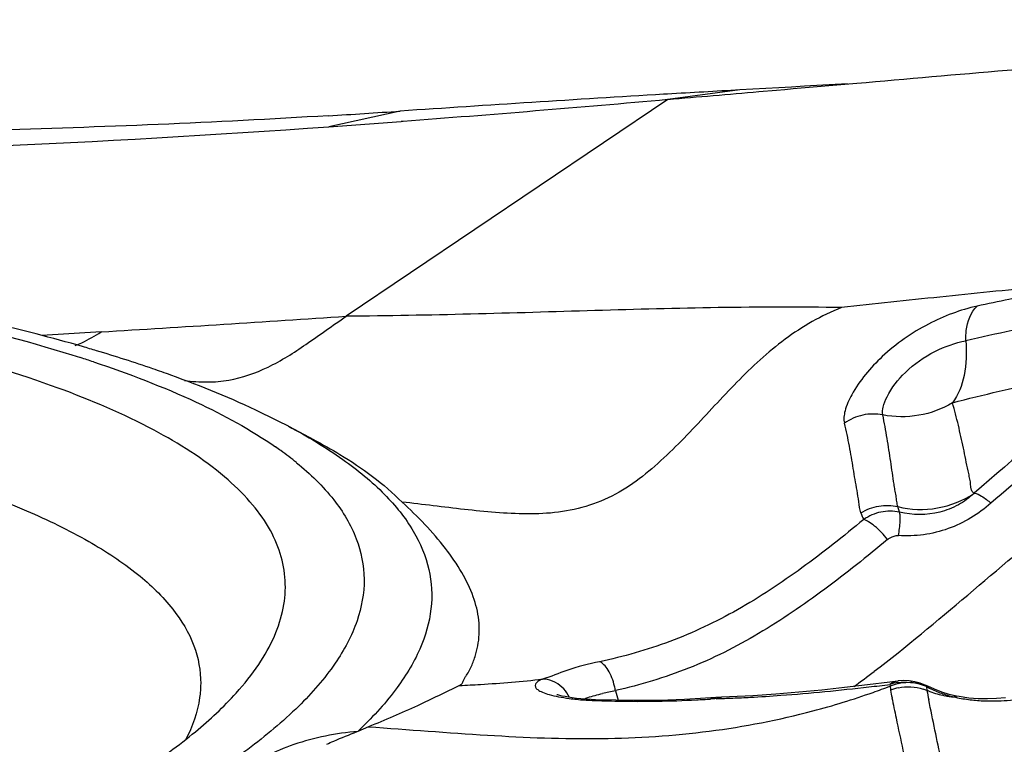
# Model space of a CAD drawing. Units: millimetres. Extents: x 0 to 594, y 0 to 420.
# Drawn here: x 140 to 142, y 131 to 131 of the extents above; entities that cross this region are included whole.
import ezdxf

# ---------------------------------------------------------------- set-up
doc = ezdxf.new("R2010")
doc.units = ezdxf.units.MM
doc.header["$LTSCALE"] = 32.67
doc.layers.add('607078340-000_CL', color=7, linetype='CONTINUOUS')

msp = doc.modelspace()

# ---------------------------------------------------------------- linework, layer by layer
at = {"layer": '607078340-000_CL', "color": 7, "linetype": 'CONTINUOUS'}
for p, q in [((141.304, 131.375), (141.2103, 131.3627)), ((141.3208, 131.376), (141.304, 131.3751)), ((141.3376, 131.377), (141.3208, 131.376)), ((141.3288, 131.3728), (141.3517, 131.3748)), ((141.3545, 131.3779), (141.3376, 131.377)), ((141.3517, 131.3748), (141.3623, 131.3757)), ((141.3713, 131.3788), (141.3545, 131.3779)), ((141.3623, 131.3757), (141.3735, 131.3767)), ((141.3882, 131.3798), (141.3713, 131.3788)), ((141.3735, 131.3767), (141.4559, 131.3838)), ((141.444, 131.3828), (141.3882, 131.3798)), ((141.2103, 131.3627), (140.7924, 131.0809)), ((141.2099, 131.3696), (141.2049, 131.3693)), ((140.8637, 131.3342), (140.8665, 131.3344)), ((140.7171, 130.9378), (140.7507, 130.92)), ((141.4989, 130.6053), (141.4698, 130.6016)), ((141.5094, 130.6067), (141.4989, 130.6053)), ((141.5385, 130.604), (141.5314, 130.6058)), ((141.5571, 130.596), (141.5486, 130.5999)), ((141.5667, 130.5923), (141.5571, 130.596)), ((141.1427, 130.5817), (141.1165, 130.5824)), ((141.253, 130.5839), (141.2319, 130.5828)), ((141.273, 130.5852), (141.253, 130.5839)), ((141.28, 130.5856), (141.273, 130.5852)), ((141.2907, 130.586), (141.28, 130.5856)), ((141.5856, 130.5871), (141.5856, 130.5871)), ((141.6259, 130.5834), (141.614, 130.5836)), ((140.8213, 130.5472), (140.8073, 130.5412))]:
    msp.add_line(p, q, dxfattribs=at)
at = {"layer": '607078340-000_CL', "color": 9, "linetype": 'CONTINUOUS'}
for p, q in [((140.8626, 131.3475), (140.7697, 131.3272)), ((140.4736, 131.0606), (140.3967, 131.0558)), ((141.5115, 130.8261), (141.5094, 130.8334)), ((141.4992, 130.6023), (141.4995, 130.6001)), ((141.5, 130.5953), (141.5001, 130.5947)), ((141.5467, 130.5995), (141.5473, 130.5944))]:
    msp.add_line(p, q, dxfattribs=at)
at = {"layer": '607078340-000_CL', "color": 7, "linetype": 'CONTINUOUS'}
for points in [[(141.5314, 130.6058), (141.5243, 130.6069), (141.5172, 130.6072), (141.51, 130.6068), (141.5092, 130.6067)], [(141.4698, 130.6016), (141.4402, 130.5981), (141.4105, 130.5949), (141.3807, 130.5921), (141.3507, 130.5897), (141.3207, 130.5876), (141.2907, 130.586)], [(141.5486, 130.5999), (141.545, 130.6015), (141.5385, 130.604)], [(141.5856, 130.5871), (141.5761, 130.5894), (141.5667, 130.5923)], [(141.073, 130.5872), (141.0698, 130.5879), (141.0673, 130.5886), (141.0662, 130.5889)], [(141.0974, 130.5836), (141.0915, 130.5842), (141.086, 130.5849), (141.0811, 130.5856), (141.0768, 130.5864), (141.073, 130.5872)], [(141.1165, 130.5824), (141.1108, 130.5826), (141.1039, 130.583), (141.0974, 130.5836)], [(141.2319, 130.5828), (141.2103, 130.582), (141.1882, 130.5815), (141.1657, 130.5814), (141.1427, 130.5817)], [(141.614, 130.5836), (141.6018, 130.5846), (141.5892, 130.5864), (141.5856, 130.5871)], [(141.6495, 130.5849), (141.6377, 130.5839), (141.6259, 130.5834)]]:
    msp.add_lwpolyline(points, dxfattribs=at)
for centre, radius, start, end in [((143.5961, 91.1107), 40.3295, 93.25805, 93.392), ((137.4294, 176.5967), 45.3917, 274.77798, 274.9281), ((143.5938, 91.1693), 40.2709, 93.40082, 93.88878), ((138.8173, 158.2735), 27.0169, 274.35001, 275.08149), ((140.0302, 143.5808), 12.2616, 273.45451, 273.89272), ((138.4407, 163.4591), 32.2162, 274.1457, 274.31324), ((139.8728, 129.0454), 2.0776, 73.3584, 73.8828)]:
    msp.add_arc(centre, radius, start, end, dxfattribs=at)
at = {"layer": '607078340-000_CL', "color": 9, "linetype": 'CONTINUOUS'}
for centre, radius, start, end in [((137.0724, 186.9184), 55.9613, 273.48442, 273.81154), ((139.9393, 129.4439), 1.6625, 71.6126, 72.221), ((140.4202, 130.5083), 0.4906, 54.1884, 55.1865), ((140.4475, 130.5459), 0.4442, 50.8806, 54.2076), ((140.6184, 131.7462), 1.4178, 306.0192, 307.3585), ((141.5184, 130.5411), 0.0642, 97.9407, 107.4349), ((141.518, 130.5308), 0.0745, 71.6311, 84.2252), ((141.24, 130.1046), 0.4992, 102.2981, 103.2587), ((141.342, 129.6373), 0.9774, 101.7826, 102.3062), ((141.0568, 130.5787), 0.087, 10.2754, 14.169), ((141.4141, 130.6617), 0.28, 193.9565, 196.5946), ((141.1348, 131.5642), 1.0308, 284.8396, 289.4005), ((141.0601, 134.159), 3.5837, 276.5973, 277.0377), ((141.128, 131.5837), 1.0514, 289.3967, 290.692), ((141.5225, 130.5428), 0.0617, 106.8719, 111.8481), ((142.2539, 130.6911), 0.7599, 186.8793, 187.2388), ((143.1353, 130.9097), 1.6654, 190.905, 191.2435), ((141.5232, 130.5371), 0.0621, 102.0332, 111.9529), ((141.5231, 130.5407), 0.064, 102.0653, 106.8759), ((141.5227, 130.5467), 0.058, 65.6338, 76.3219), ((141.5198, 130.5364), 0.0687, 66.982, 71.6259), ((141.5241, 130.5392), 0.0599, 67.2692, 72.3529), ((141.6107, 130.7151), 0.1321, 241.0144, 248.4674), ((143.1183, 130.8913), 1.5988, 190.6961, 191.1426), ((141.5926, 130.7056), 0.1199, 247.7991, 249.7583), ((141.5931, 130.7071), 0.1216, 249.7777, 259.1887), ((141.6141, 130.7243), 0.1419, 248.5407, 255.2784), ((141.1207, 130.8763), 0.2948, 262.5161, 264.3544), ((141.1225, 130.8937), 0.3123, 264.353, 266.172), ((141.1235, 130.9095), 0.3281, 266.1711, 267.9914), ((141.1761, 132.1756), 1.5953, 267.6961, 268.302), ((141.1749, 132.1338), 1.5535, 268.302, 268.923), ((141.1736, 132.0041), 1.4238, 268.8762, 272.9814), ((141.1782, 131.895), 1.3146, 273.0294, 273.8241), ((141.2799, 130.377), 0.2069, 91.8719, 93.8863), ((141.2718, 130.5736), 0.0114, 93.7358, 104.518), ((141.2122, 132.5191), 1.9363, 271.8042, 272.4489), ((141.2084, 132.6075), 2.0248, 272.4492, 273.0942), ((141.5934, 130.7085), 0.123, 259.1895, 264.7131), ((141.6137, 130.7222), 0.1398, 255.2503, 256.9254), ((141.6277, 130.7887), 0.2077, 257.3106, 262.6882), ((141.6305, 130.8095), 0.2287, 262.6354, 267.356), ((141.6312, 130.8233), 0.2425, 267.3442, 271.4825)]:
    msp.add_arc(centre, radius, start, end, dxfattribs=at)
at = {"layer": '607078340-000_CL', "color": 7, "linetype": 'CONTINUOUS'}
for points, knots in [([(141.4559, 131.3838), (141.5863, 131.3952), (141.9107, 131.4234), (142.4284, 131.4582), (142.8166, 131.4663), (143.0098, 131.4629)], [0, 0, 0, 0, 0.252294, 0.627575, 1, 1, 1, 1]), ([(140.769, 131.3415), (140.6216, 131.3326), (140.0163, 131.3069), (139.4093, 131.3234), (138.9523, 131.3558)], [0, 0, 0, 0, 0.243738, 1, 1, 1, 1]), ([(138.9506, 131.3367), (139.2568, 131.3044), (139.8647, 131.2774), (140.4715, 131.3059), (140.7697, 131.3272)], [0, 0, 0, 0, 0.507389, 1, 1, 1, 1]), ([(140.4496, 131.0414), (140.4296, 131.0471), (140.3443, 131.0704), (140.2578, 131.0892), (140.1913, 131.1017)], [0, 0, 0, 0, 0.23543, 1, 1, 1, 1]), ([(141.4361, 131.092), (141.41, 131.0819), (141.3608, 131.0533), (141.3095, 131.0055), (141.2712, 130.9647), (141.2427, 130.9338), (141.2133, 130.9036), (141.1821, 130.8754), (141.1478, 130.8508), (141.1092, 130.8339), (141.0685, 130.825), (141.0272, 130.8233), (140.9864, 130.8255), (140.9324, 130.8309), (140.892, 130.8363), (140.865, 130.8393)], [0, 0, 0, 0, 0.126272, 0.252403, 0.3155, 0.37862, 0.441781, 0.50515, 0.568311, 0.631129, 0.693537, 0.755168, 0.816515, 0.877693, 1, 1, 1, 1]), ([(140.5822, 130.9973), (140.592, 130.9961), (140.6112, 130.9946), (140.6484, 130.9978), (140.6928, 131.0133), (140.742, 131.0451), (140.7747, 131.0689), (140.7924, 131.0809)], [0, 0, 0, 0, 0.128057, 0.247398, 0.478399, 0.724895, 1, 1, 1, 1]), ([(140.6492, 130.5911), (140.6598, 130.6028), (140.6785, 130.6262), (140.6995, 130.6634), (140.7117, 130.7005), (140.7145, 130.7373), (140.7078, 130.7734), (140.6919, 130.8083), (140.667, 130.8419), (140.6194, 130.8875), (140.5361, 130.9397), (140.41, 130.9932), (140.2532, 131.0405), (140.1377, 131.0656), (140.0754, 131.0774)], [0, 0, 0, 0, 0.05116, 0.096732, 0.138019, 0.176845, 0.215409, 0.255962, 0.300425, 0.350227, 0.469143, 0.616836, 0.794136, 1, 1, 1, 1]), ([(140.4401, 131.0429), (140.443, 131.044), (140.4547, 131.0489), (140.4657, 131.0552), (140.4736, 131.0606)], [0, 0, 0, 0, 0.244871, 1, 1, 1, 1]), ([(140.5643, 131.0043), (140.5565, 131.0071), (140.5246, 131.0184), (140.4923, 131.0287), (140.4678, 131.036)], [0, 0, 0, 0, 0.243299, 1, 1, 1, 1]), ([(140.7171, 130.9378), (140.7054, 130.9439), (140.6557, 130.9688), (140.6041, 130.9898), (140.5643, 131.0043)], [0, 0, 0, 0, 0.236473, 1, 1, 1, 1]), ([(140.0357, 130.9275), (140.1177, 130.9109), (140.2332, 130.8827), (140.3727, 130.8313), (140.4544, 130.792), (140.5192, 130.7497), (140.5668, 130.7043), (140.5966, 130.6553), (140.6032, 130.62), (140.6031, 130.6033)], [0, 0, 0, 0, 0.362772, 0.513848, 0.644426, 0.755249, 0.848272, 0.927549, 1, 1, 1, 1]), ([(140.7501, 130.9204), (140.7616, 130.9143), (140.8025, 130.8913), (140.841, 130.8632), (140.865, 130.8392)], [0, 0, 0, 0, 0.276868, 1, 1, 1, 1]), ([(140.9396, 130.6008), (140.9409, 130.6014), (140.9431, 130.6034), (140.9445, 130.6073), (140.9463, 130.6109), (140.9494, 130.6152), (140.9528, 130.6207), (140.9559, 130.6277), (140.9586, 130.6348), (140.9616, 130.6442), (140.9654, 130.661), (140.9659, 130.6866), (140.9581, 130.7177), (140.9428, 130.7491), (140.9133, 130.7916), (140.8852, 130.8207), (140.865, 130.8392)], [0, 0, 0, 0, 0.015454, 0.030133, 0.044621, 0.058916, 0.086999, 0.11461, 0.141857, 0.16873, 0.221699, 0.327942, 0.441087, 0.566099, 0.703688, 1, 1, 1, 1]), ([(140.6031, 130.6033), (140.603, 130.5972), (140.6011, 130.5719), (140.5924, 130.5474), (140.5835, 130.5303)], [0, 0, 0, 0, 0.237765, 1, 1, 1, 1]), ([(140.9396, 130.6008), (140.9214, 130.592), (140.8825, 130.573), (140.8427, 130.5558), (140.8213, 130.5472)], [0, 0, 0, 0, 0.467242, 1, 1, 1, 1]), ([(140.3468, 130.3912), (140.4092, 130.4204), (140.4956, 130.4658), (140.5942, 130.5371), (140.6329, 130.573), (140.6492, 130.5911)], [0, 0, 0, 0, 0.566746, 0.799634, 1, 1, 1, 1]), ([(140.7669, 130.5245), (140.7699, 130.5259), (140.783, 130.5318), (140.7964, 130.537), (140.8065, 130.541)], [0, 0, 0, 0, 0.236915, 1, 1, 1, 1])]:
    msp.add_open_spline(points, degree=3, knots=knots, dxfattribs=at)
at = {"layer": '607078340-000_CL', "color": 9, "linetype": 'CONTINUOUS'}
for points, knots in [([(141.7781, 131.1249), (141.7499, 131.123), (141.6785, 131.1177), (141.5646, 131.1059), (141.4788, 131.0968), (141.4361, 131.092)], [0, 0, 0, 0, 0.246848, 0.625095, 1, 1, 1, 1]), ([(141.7781, 131.125), (141.7366, 131.1182), (141.6813, 131.1085), (141.6264, 131.097), (141.6126, 131.094)], [0, 0, 0, 0, 0.749456, 1, 1, 1, 1]), ([(140.1901, 131.0921), (140.2134, 131.0874), (140.2998, 131.0691), (140.3855, 131.0467), (140.4469, 131.027)], [0, 0, 0, 0, 0.269205, 1, 1, 1, 1]), ([(141.4361, 131.092), (141.3293, 131.094), (141.1147, 131.0885), (140.9002, 131.0815), (140.7924, 131.0809)], [0, 0, 0, 0, 0.497824, 1, 1, 1, 1]), ([(141.6126, 131.094), (141.5907, 131.0892), (141.5461, 131.0724), (141.4898, 131.0329), (141.4548, 130.9914), (141.4404, 130.9604), (141.4387, 130.9469), (141.44, 130.9417)], [0, 0, 0, 0, 0.277233, 0.579574, 0.839987, 0.934316, 1, 1, 1, 1]), ([(141.5978, 131.049), (141.5977, 131.0535), (141.5983, 131.0694), (141.6042, 131.0861), (141.6126, 131.094)], [0, 0, 0, 0, 0.279063, 1, 1, 1, 1]), ([(141.7589, 131.0815), (141.7454, 131.0791), (141.6915, 131.0693), (141.6378, 131.0582), (141.5978, 131.049)], [0, 0, 0, 0, 0.250647, 1, 1, 1, 1]), ([(141.4898, 130.9526), (141.4891, 130.9559), (141.49, 130.9644), (141.4984, 130.9841), (141.5196, 131.0112), (141.5553, 131.0363), (141.584, 131.0462), (141.5978, 131.049)], [0, 0, 0, 0, 0.067155, 0.160141, 0.417178, 0.724349, 1, 1, 1, 1]), ([(141.5978, 131.049), (141.5991, 131.034), (141.5982, 131.0058), (141.5883, 130.9785), (141.5805, 130.9683)], [0, 0, 0, 0, 0.539574, 1, 1, 1, 1]), ([(140.4637, 131.0215), (140.5091, 131.0064), (140.5908, 130.9753), (140.668, 130.9336), (140.7003, 130.9111)], [0, 0, 0, 0, 0.548635, 1, 1, 1, 1]), ([(141.5805, 130.9683), (141.6006, 130.9736), (141.6822, 130.9938), (141.7647, 131.0103), (141.827, 131.0211)], [0, 0, 0, 0, 0.247913, 1, 1, 1, 1]), ([(141.827, 131.0211), (141.8075, 131.0088), (141.7311, 130.9566), (141.6609, 130.8962), (141.6085, 130.8507)], [0, 0, 0, 0, 0.249237, 1, 1, 1, 1]), ([(141.8484, 131.0042), (141.8097, 130.9803), (141.7353, 130.9267), (141.6653, 130.8678), (141.6305, 130.8378)], [0, 0, 0, 0, 0.497276, 1, 1, 1, 1]), ([(141.4787, 130.6193), (141.5203, 130.651), (141.6003, 130.7183), (141.7576, 130.8526), (141.8857, 130.942), (141.9769, 130.9887)], [0, 0, 0, 0, 0.252693, 0.504764, 1, 1, 1, 1]), ([(141.5805, 130.9683), (141.5672, 130.9603), (141.5372, 130.9492), (141.5051, 130.9495), (141.4898, 130.9526)], [0, 0, 0, 0, 0.498321, 1, 1, 1, 1]), ([(141.6088, 130.8509), (141.6074, 130.8516), (141.6053, 130.8538), (141.6043, 130.8579), (141.6041, 130.8617), (141.6036, 130.8667), (141.6024, 130.8728), (141.6001, 130.8825), (141.5977, 130.8948), (141.5947, 130.9096), (141.5915, 130.9244), (141.587, 130.944), (141.5833, 130.9587), (141.5805, 130.9683)], [0, 0, 0, 0, 0.037514, 0.070952, 0.101936, 0.132426, 0.193429, 0.255183, 0.379108, 0.503187, 0.627657, 0.75239, 1, 1, 1, 1]), ([(141.4898, 130.9526), (141.4813, 130.9542), (141.4634, 130.9541), (141.4471, 130.9468), (141.44, 130.9417)], [0, 0, 0, 0, 0.49812, 1, 1, 1, 1]), ([(141.5094, 130.8334), (141.5087, 130.8355), (141.5081, 130.8403), (141.5071, 130.8476), (141.5057, 130.8551), (141.5041, 130.865), (141.5023, 130.8773), (141.4994, 130.8971), (141.4955, 130.9223), (141.4919, 130.9425), (141.4898, 130.9526)], [0, 0, 0, 0, 0.056023, 0.119535, 0.183408, 0.244428, 0.367781, 0.491654, 0.742487, 1, 1, 1, 1]), ([(140.7171, 130.9378), (140.7415, 130.9249), (140.7857, 130.8986), (140.8413, 130.8533), (140.8806, 130.8049), (140.9025, 130.7533), (140.9054, 130.6992), (140.8893, 130.6448), (140.8557, 130.5908), (140.8249, 130.5578), (140.8073, 130.5412)], [0, 0, 0, 0, 0.163134, 0.302524, 0.421724, 0.52708, 0.62793, 0.734932, 0.857064, 1, 1, 1, 1]), ([(141.4614, 130.8252), (141.46, 130.8299), (141.4588, 130.8398), (141.4565, 130.8543), (141.4536, 130.8686), (141.4508, 130.8879), (141.4466, 130.9124), (141.4424, 130.9319), (141.44, 130.9417)], [0, 0, 0, 0, 0.125296, 0.25036, 0.372215, 0.495129, 0.743909, 1, 1, 1, 1]), ([(140.7277, 130.8905), (140.7454, 130.8761), (140.7761, 130.8465), (140.8079, 130.7944), (140.819, 130.7385), (140.8084, 130.6816), (140.7778, 130.6252), (140.7287, 130.5693), (140.6615, 130.5136), (140.6089, 130.4792), (140.58, 130.4619)], [0, 0, 0, 0, 0.122446, 0.227224, 0.323002, 0.421145, 0.532238, 0.663453, 0.818773, 1, 1, 1, 1]), ([(141.5094, 130.8334), (141.5261, 130.8292), (141.5614, 130.8281), (141.5942, 130.8412), (141.6083, 130.8505)], [0, 0, 0, 0, 0.503569, 1, 1, 1, 1]), ([(141.6083, 130.8505), (141.6022, 130.8448), (141.5884, 130.8346), (141.5559, 130.822), (141.5285, 130.8221), (141.5115, 130.8261)], [0, 0, 0, 0, 0.242453, 0.493341, 1, 1, 1, 1]), ([(141.6087, 130.8509), (141.6122, 130.8506), (141.62, 130.8465), (141.6267, 130.8412), (141.6304, 130.8378)], [0, 0, 0, 0, 0.401581, 1, 1, 1, 1]), ([(141.4614, 130.8252), (141.4684, 130.8296), (141.4843, 130.8357), (141.5014, 130.8352), (141.5094, 130.8334)], [0, 0, 0, 0, 0.502763, 1, 1, 1, 1]), ([(141.6304, 130.8378), (141.6224, 130.8307), (141.6048, 130.8179), (141.5752, 130.8037), (141.5431, 130.7957), (141.521, 130.7951), (141.5101, 130.7958)], [0, 0, 0, 0, 0.246204, 0.497013, 0.748839, 1, 1, 1, 1]), ([(141.5115, 130.8261), (141.5037, 130.8278), (141.487, 130.828), (141.4717, 130.8213), (141.465, 130.8166)], [0, 0, 0, 0, 0.497591, 1, 1, 1, 1]), ([(141.5101, 130.7958), (141.5113, 130.802), (141.5125, 130.8106), (141.5126, 130.8207), (141.5121, 130.8246), (141.5115, 130.8261)], [0, 0, 0, 0, 0.618084, 0.848063, 1, 1, 1, 1]), ([(141.465, 130.8166), (141.4389, 130.7949), (141.3861, 130.753), (141.3029, 130.6978), (141.2146, 130.6557), (141.1527, 130.6384), (141.1217, 130.6318)], [0, 0, 0, 0, 0.258556, 0.512509, 0.758999, 1, 1, 1, 1]), ([(141.496, 130.7906), (141.491, 130.7969), (141.4832, 130.8053), (141.4723, 130.8134), (141.4672, 130.8161), (141.465, 130.8166)], [0, 0, 0, 0, 0.592143, 0.832464, 1, 1, 1, 1]), ([(141.496, 130.7906), (141.4971, 130.7914), (141.5012, 130.7944), (141.5064, 130.7961), (141.5101, 130.7958)], [0, 0, 0, 0, 0.268312, 1, 1, 1, 1]), ([(141.496, 130.7906), (141.4693, 130.7683), (141.4153, 130.7251), (141.3439, 130.6764), (141.284, 130.6433), (141.2227, 130.6161), (141.1746, 130.6017), (141.1424, 130.5942)], [0, 0, 0, 0, 0.254924, 0.508176, 0.633337, 0.757024, 1, 1, 1, 1]), ([(141.1217, 130.6318), (141.1074, 130.6286), (141.082, 130.623), (141.0583, 130.6121), (141.0475, 130.6092)], [0, 0, 0, 0, 0.567472, 1, 1, 1, 1]), ([(141.1411, 130.6), (141.1393, 130.6073), (141.1357, 130.6174), (141.128, 130.6276), (141.1238, 130.631), (141.1217, 130.6318)], [0, 0, 0, 0, 0.590697, 0.82547, 1, 1, 1, 1]), ([(140.9396, 130.6008), (140.9487, 130.6013), (140.9847, 130.6032), (141.0207, 130.6061), (141.0474, 130.6092)], [0, 0, 0, 0, 0.252717, 1, 1, 1, 1]), ([(141.0474, 130.6092), (141.0454, 130.6083), (141.042, 130.6065), (141.0379, 130.6031), (141.0377, 130.5983), (141.0418, 130.5948), (141.048, 130.5917), (141.0571, 130.5887), (141.0688, 130.586), (141.0776, 130.5847), (141.0823, 130.584)], [0, 0, 0, 0, 0.110191, 0.185328, 0.240724, 0.314002, 0.424543, 0.576355, 0.769226, 1, 1, 1, 1]), ([(141.0645, 130.6047), (141.0632, 130.6054), (141.0578, 130.6079), (141.0518, 130.6092), (141.0474, 130.6092)], [0, 0, 0, 0, 0.262587, 1, 1, 1, 1]), ([(141.3177, 130.5856), (141.3309, 130.5863), (141.3824, 130.5896), (141.4338, 130.5947), (141.4719, 130.5991)], [0, 0, 0, 0, 0.256288, 1, 1, 1, 1]), ([(141.5485, 130.5998), (141.5482, 130.6), (141.5475, 130.5998), (141.547, 130.5996), (141.5469, 130.5995)], [0, 0, 0, 0, 0.667552, 1, 1, 1, 1]), ([(141.101, 130.5832), (141.1028, 130.5839), (141.1108, 130.5868), (141.1191, 130.589), (141.1255, 130.5905)], [0, 0, 0, 0, 0.224754, 1, 1, 1, 1]), ([(141.5018, 130.585), (141.5035, 130.5762), (141.5111, 130.5394), (141.5191, 130.5027), (141.5246, 130.4747)], [0, 0, 0, 0, 0.238574, 1, 1, 1, 1]), ([(141.5714, 130.4759), (141.5696, 130.4852), (141.5625, 130.5207), (141.5548, 130.5561), (141.5496, 130.5823)], [0, 0, 0, 0, 0.260763, 1, 1, 1, 1]), ([(141.5821, 130.586), (141.5824, 130.5862), (141.5834, 130.5869), (141.5847, 130.5872), (141.5855, 130.587)], [0, 0, 0, 0, 0.290105, 1, 1, 1, 1]), ([(141.6375, 130.5809), (141.6395, 130.5809), (141.647, 130.5812), (141.6544, 130.5817), (141.6598, 130.5821)], [0, 0, 0, 0, 0.272332, 1, 1, 1, 1]), ([(140.8213, 130.5472), (140.8729, 130.5436), (140.9736, 130.5355), (141.1215, 130.5293), (141.2635, 130.5385), (141.3546, 130.5561), (141.3988, 130.5678)], [0, 0, 0, 0, 0.266969, 0.521932, 0.764028, 1, 1, 1, 1]), ([(140.8073, 130.5411), (140.7933, 130.5401), (140.7651, 130.536), (140.7249, 130.5254), (140.6884, 130.51), (140.6668, 130.4968), (140.6566, 130.4905)], [0, 0, 0, 0, 0.263365, 0.529071, 0.775463, 1, 1, 1, 1])]:
    msp.add_open_spline(points, degree=3, knots=knots, dxfattribs=at)
for points in [[(141.4614, 130.8252), (141.4623, 130.8222), (141.4634, 130.8192), (141.465, 130.8166)], [(141.0824, 130.5854), (141.0787, 130.5934), (141.0723, 130.6006), (141.0645, 130.6047)], [(141.5093, 130.6066), (141.5057, 130.6061), (141.5021, 130.6046), (141.4992, 130.6023)], [(141.5096, 130.6047), (141.5148, 130.6054), (141.5202, 130.6055), (141.5255, 130.6049)], [(141.5365, 130.6031), (141.5278, 130.6052), (141.5185, 130.6051), (141.5098, 130.6032)], [(141.5103, 130.5978), (141.5207, 130.6001), (141.5321, 130.5995), (141.5423, 130.5963)], [(141.1165, 130.5823), (141.115, 130.5824), (141.1134, 130.5821), (141.112, 130.5816)], [(141.2689, 130.5847), (141.2679, 130.5844), (141.2668, 130.5839), (141.2659, 130.5834)], [(141.28, 130.5855), (141.2776, 130.5854), (141.2752, 130.5848), (141.2732, 130.5837)]]:
    msp.add_open_spline(points, degree=3, dxfattribs=at)

doc.saveas('drawing.dxf')
